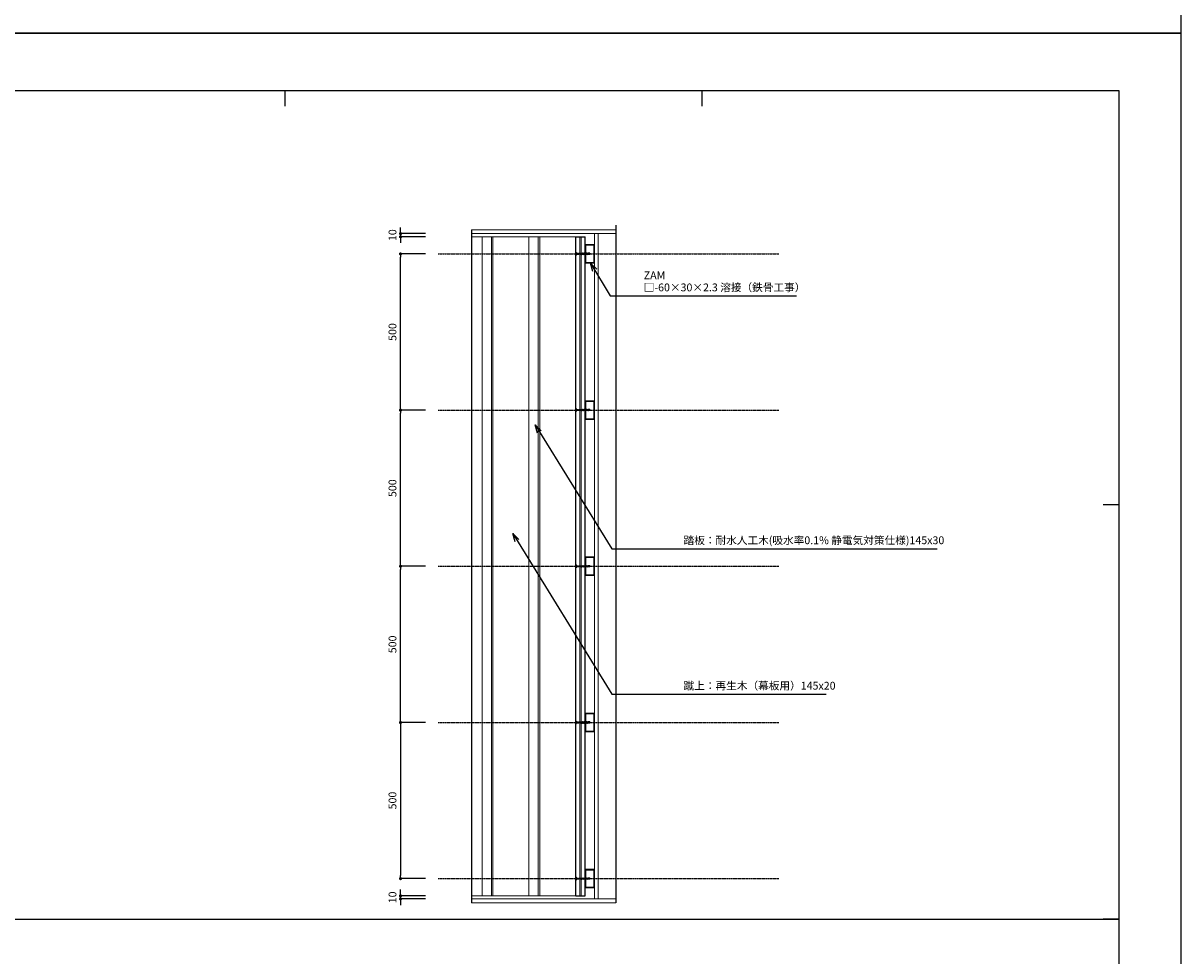
# Model space of a CAD drawing. Extents: x 82681 to 92086, y -459994 to -430294.
# Drawn here: x 87383 to 91091, y -457008 to -454022 of the extents above; entities that cross this region are included whole.
import ezdxf
from ezdxf.enums import TextEntityAlignment as Align

# ---------------------------------------------------------------- set-up
doc = ezdxf.new("R2010")
doc.units = 0
doc.header["$MEASUREMENT"] = 0
doc.linetypes.add('CENTER', pattern=[12, 5, -0.8, 0.4, -0.8, 5])
doc.linetypes.add('HASEN-S', pattern=[1.7, 0.85, -0.85])
doc.layers.get('0').update_dxf_attribs({"linetype": 'CONTINUOUS'})
doc.layers.get('Defpoints').update_dxf_attribs({"color": 222, "linetype": 'CONTINUOUS'})
for name, color, linetype in [('0-A01-枠A', 4, 'CONTINUOUS'), ('0-A08-芯_他', 11, 'CENTER'), ('A-B03-文字_書込_小', 7, 'CONTINUOUS'), ('A-D09-金物_鋼材', 1, 'CONTINUOUS'), ('A-E01-仕上太線', 4, 'CONTINUOUS')]:
    doc.layers.add(name, color=color, linetype=linetype)
for name, color, linetype, lineweight in [('0-A12-寸法_目地', 5, 'CONTINUOUS', 0), ('A-C05-見え掛り_細線', 1, 'CONTINUOUS', 0), ('A-C06-見え掛り_中線', 6, 'CONTINUOUS', 9), ('A-E02-仕上中線', 6, 'CONTINUOUS', 9), ('SUNPO_s', 4, 'CONTINUOUS', 5)]:
    doc.layers.add(name, color=color, linetype=linetype, lineweight=lineweight)
doc.layers.add('A-C01-補助線(非印刷)', color=222, linetype='CONTINUOUS', plot=False)
doc.styles.add('SUN3', font='romans.shx', dxfattribs={"width": 0.8, "bigfont": 'extfont.shx'})
doc.styles.add('ゴシック', font='msgothic.ttc')
doc.styles.add('ＭＳ ゴシック', font='msgothic.ttc', dxfattribs={"height": 1})
doc.dimstyles.new('DIM-10S', dxfattribs={"dimscale": 10, "dimtxt": 2.5, "dimasz": 1, "dimexe": 0, "dimexo": 4, "dimgap": 1, "dimtad": 1, "dimdec": 0, "dimzin": 9, "dimdsep": 46, "dimlunit": 6, "dimtxsty": 'ゴシック', "dimblk": 'DOT', "dimcen": 0, "dimclrd": 256, "dimclre": 256, "dimclrt": 256, "dimadec": 0, "dimazin": 0, "dimtfac": 1, "dimtdec": 0, "dimtix": 1, "dimtmove": 2, "dimatfit": 3, "dimldrblk": 'ORIGIN', "dimfxl": 0, "dimarcsym": 0})
doc.dimstyles.new('STANDARD3', dxfattribs={"dimtxt": 115, "dimasz": 50, "dimexe": 9, "dimexo": 0, "dimgap": 25, "dimtad": 3, "dimdsep": 46, "dimtxsty": 'SUN3', "dimblk1": 'DOT', "dimblk2": 'DOT', "dimsah": 1, "dimcen": 4.5, "dimclrd": 256, "dimclre": 256, "dimclrt": 4, "dimazin": 2, "dimtfac": 1, "dimtix": 1, "dimtmove": 2, "dimatfit": 3, "dimldrblk": 'OPEN30', "dimfxl": 9, "dimtolj": 1, "dimtzin": 0, "dimlwd": -1, "dimlwe": -1, "dimarcsym": 0})

# ---------------------------------------------------------------- blocks, each defined once
blk = doc.blocks.new('_Dot')
at = {"color": 0, "linetype": 'ByBlock', "lineweight": -2}
blk.add_line((-0.5, 0), (-1, 0), dxfattribs=at)
at = {"color": 0, "linetype": 'ByBlock', "const_width": 0.5}
blk.add_lwpolyline([(-0.25, 0, 1), (0.25, 0, 1)], format="xyb", close=True, dxfattribs=at)
blk = doc.blocks.new('*D648')
at = {"layer": '0-A12-寸法_目地', "lineweight": -2}
for p, q in [((88672.1, -455761.3), (88592, -455761.3)), ((88592, -456251.3), (88592, -455771.3)), ((88672.1, -456261.3), (88592, -456261.3))]:
    blk.add_line(p, q, dxfattribs=at)
at = {"layer": 'Defpoints', "color": 0}
for p in [(88592, -455761.3), (88712.1, -455761.3), (88712.1, -456261.3)]:
    blk.add_point(p, dxfattribs=at)
at = {"layer": '0-A12-寸法_目地', "linetype": 'ByBlock', "lineweight": -2, "xscale": 10, "yscale": 10, "zscale": 10}
for p, rotation in [((88592, -455761.3), 90), ((88592, -456261.3), 270)]:
    blk.add_blockref('_Dot', p, dxfattribs=dict(at, rotation=rotation))
at = {"layer": '0-A12-寸法_目地', "insert": (88569.5, -456011.3), "char_height": 25, "attachment_point": 5, "rotation": 90, "style": 'ゴシック'}
blk.add_mtext('500', dxfattribs=at)
blk = doc.blocks.new('_Origin')
at = {"color": 0, "linetype": 'ByBlock', "lineweight": -2}
blk.add_line((0, 0), (-1, 0), dxfattribs=at)
blk.add_circle((0, 0), 0.5, dxfattribs=at)
blk = doc.blocks.new('*D649')
at = {"layer": '0-A12-寸法_目地', "lineweight": -2}
for p, q in [((88672.1, -455261.3), (88592, -455261.3)), ((88592, -455751.3), (88592, -455271.3)), ((88672.1, -455761.3), (88592, -455761.3))]:
    blk.add_line(p, q, dxfattribs=at)
at = {"layer": 'Defpoints', "color": 0}
for p in [(88592, -455261.3), (88712.1, -455261.3), (88712.1, -455761.3)]:
    blk.add_point(p, dxfattribs=at)
at = {"layer": '0-A12-寸法_目地', "linetype": 'ByBlock', "lineweight": -2, "xscale": 10, "yscale": 10, "zscale": 10}
for p, rotation in [((88592, -455261.3), 90), ((88592, -455761.3), 270)]:
    blk.add_blockref('_Dot', p, dxfattribs=dict(at, rotation=rotation))
at = {"layer": '0-A12-寸法_目地', "insert": (88569.5, -455511.3), "char_height": 25, "attachment_point": 5, "rotation": 90, "style": 'ゴシック'}
blk.add_mtext('500', dxfattribs=at)
blk = doc.blocks.new('*D650')
at = {"layer": '0-A12-寸法_目地', "lineweight": -2}
for p, q in [((88672.1, -454761.3), (88592, -454761.3)), ((88592, -455251.3), (88592, -454771.3)), ((88672.1, -455261.3), (88592, -455261.3))]:
    blk.add_line(p, q, dxfattribs=at)
at = {"layer": 'Defpoints', "color": 0}
for p in [(88592, -454761.3), (88712.1, -454761.3), (88712.1, -455261.3)]:
    blk.add_point(p, dxfattribs=at)
at = {"layer": '0-A12-寸法_目地', "linetype": 'ByBlock', "lineweight": -2, "xscale": 10, "yscale": 10, "zscale": 10}
for p, rotation in [((88592, -454761.3), 90), ((88592, -455261.3), 270)]:
    blk.add_blockref('_Dot', p, dxfattribs=dict(at, rotation=rotation))
at = {"layer": '0-A12-寸法_目地', "insert": (88569.5, -455011.3), "char_height": 25, "attachment_point": 5, "rotation": 90, "style": 'ゴシック'}
blk.add_mtext('500', dxfattribs=at)
blk = doc.blocks.new('*D651')
at = {"layer": '0-A12-寸法_目地', "lineweight": -2}
for p, q in [((88592, -454686.3), (88592, -454676.3)), ((88672.1, -454696.3), (88592, -454696.3)), ((88592, -454696.3), (88592, -454706.3)), ((88672.1, -454706.3), (88592, -454706.3)), ((88592, -454716.3), (88592, -454726.3))]:
    blk.add_line(p, q, dxfattribs=at)
at = {"layer": 'Defpoints', "color": 0}
for p in [(88712.1, -454696.3), (88592, -454706.3), (88712.1, -454706.3)]:
    blk.add_point(p, dxfattribs=at)
at = {"layer": '0-A12-寸法_目地', "linetype": 'ByBlock', "lineweight": -2, "xscale": 10, "yscale": 10, "zscale": 10}
for p, rotation in [((88592, -454696.3), 270), ((88592, -454706.3), 90)]:
    blk.add_blockref('_Dot', p, dxfattribs=dict(at, rotation=rotation))
at = {"layer": '0-A12-寸法_目地', "insert": (88569.5, -454701.3), "char_height": 25, "attachment_point": 5, "rotation": 90, "style": 'ゴシック'}
blk.add_mtext('10', dxfattribs=at)
blk = doc.blocks.new('*D652')
at = {"layer": '0-A12-寸法_目地', "lineweight": -2}
for p, q in [((88672.1, -456261.3), (88592, -456261.3)), ((88592, -456271.3), (88592, -456751.3)), ((88672.1, -456761.3), (88592, -456761.3))]:
    blk.add_line(p, q, dxfattribs=at)
at = {"layer": 'Defpoints', "color": 0}
for p in [(88712.1, -456261.3), (88592, -456761.3), (88712.1, -456761.3)]:
    blk.add_point(p, dxfattribs=at)
at = {"layer": '0-A12-寸法_目地', "linetype": 'ByBlock', "lineweight": -2, "xscale": 10, "yscale": 10, "zscale": 10}
for p, rotation in [((88592, -456261.3), 90), ((88592, -456761.3), 270)]:
    blk.add_blockref('_Dot', p, dxfattribs=dict(at, rotation=rotation))
at = {"layer": '0-A12-寸法_目地', "insert": (88569.5, -456511.3), "char_height": 25, "attachment_point": 5, "rotation": 90, "style": 'ゴシック'}
blk.add_mtext('500', dxfattribs=at)
blk = doc.blocks.new('*D653')
at = {"layer": '0-A12-寸法_目地', "lineweight": -2}
for p, q in [((88592, -456806.3), (88592, -456796.3)), ((88672.1, -456816.3), (88592, -456816.3)), ((88592, -456826.3), (88592, -456816.3)), ((88672.1, -456826.3), (88592, -456826.3)), ((88592, -456836.3), (88592, -456846.3))]:
    blk.add_line(p, q, dxfattribs=at)
at = {"layer": 'Defpoints', "color": 0}
for p in [(88592, -456816.3), (88712.1, -456816.3), (88712.1, -456826.3)]:
    blk.add_point(p, dxfattribs=at)
at = {"layer": '0-A12-寸法_目地', "linetype": 'ByBlock', "lineweight": -2, "xscale": 10, "yscale": 10, "zscale": 10}
for p, rotation in [((88592, -456816.3), 270), ((88592, -456826.3), 90)]:
    blk.add_blockref('_Dot', p, dxfattribs=dict(at, rotation=rotation))
at = {"layer": '0-A12-寸法_目地', "insert": (88569.5, -456821.3), "char_height": 25, "attachment_point": 5, "rotation": 90, "style": 'ゴシック'}
blk.add_mtext('10', dxfattribs=at)
blk = doc.blocks.new('A$C74522BEF')
at = {"color": 0, "linetype": 'HASEN-S', "lineweight": -2}
for p, q in [((-1.9, -3.3), (-5.7, 0)), ((5.7, 0), (-5.7, 0)), ((1.8, -3.3), (5.7, 0)), ((4.5, -1), (-4.5, -1)), ((-1.8, -19.9), (-2.4, -20.2)), ((2.4, -20.9), (-2.4, -20.2)), ((-2.4, -20.2), (-1.8, -20.6)), ((-1.8, -21.3), (-2.4, -21.6)), ((-2.4, -21.6), (-1.8, -22)), ((2.4, -22.4), (-2.4, -21.6)), ((-1.8, -22.7), (-2.4, -23.1)), ((-2.4, -23.1), (-1.8, -23.4)), ((2.4, -23.8), (-2.4, -23.1)), ((-1.8, -24.2), (-2.4, -24.5)), ((-2.4, -24.5), (-1.8, -24.8)), ((2.4, -25.2), (-2.4, -24.5)), ((-1.8, -25.6), (-2.4, -25.9)), ((2.4, -26.6), (-2.4, -25.9)), ((-2.4, -25.9), (-1.8, -26.2)), ((-1.8, -27), (-2.4, -27.3)), ((2.4, -28), (-2.4, -27.3)), ((-2.4, -27.3), (-1.8, -27.6)), ((-1.8, -28.4), (-2.4, -28.7)), ((2.4, -29.4), (-2.4, -28.7)), ((-2.4, -28.7), (-1.8, -29)), ((-1.8, -29.8), (-2.4, -30.1)), ((2.4, -30.8), (-2.4, -30.1)), ((-2.4, -30.1), (-1.8, -30.4)), ((-1.8, -31.2), (-2.4, -31.5)), ((2.4, -32.2), (-2.4, -31.5)), ((-2.4, -31.5), (-1.8, -31.8)), ((-1.8, -32.6), (-2.4, -32.9)), ((-2.4, -32.9), (-1.8, -33.3)), ((2.4, -33.6), (-2.4, -32.9)), ((-1.8, -34), (-2.4, -34.3)), ((2.4, -35.1), (-2.4, -34.3)), ((-2.4, -34.3), (-1.8, -34.7)), ((-1.8, -35.4), (-2.4, -35.8)), ((2.4, -36.5), (-2.4, -35.8)), ((-2.4, -35.8), (-1.8, -36.1)), ((-1.8, -36.9), (-2.4, -37.2)), ((1.8, -3.3), (-1.9, -3.3)), ((-1.8, -19.9), (-1.8, -3.3)), ((-1.8, -19.9), (1.9, -20.6)), ((-1.8, -20.6), (1.9, -21.3)), ((-1.8, -21.3), (-1.8, -20.6)), ((-1.8, -21.3), (1.9, -22)), ((-1.8, -22), (1.9, -22.7)), ((-1.8, -22.7), (-1.8, -22)), ((-1.8, -22.7), (1.9, -23.4)), ((-1.8, -24.2), (-1.8, -23.4)), ((-1.8, -23.4), (1.9, -24.1)), ((-1.8, -24.2), (1.9, -24.9)), ((-1.8, -24.8), (1.9, -25.5)), ((-1.8, -25.6), (-1.8, -24.8)), ((-1.8, -25.6), (1.9, -26.3)), ((-1.8, -27), (-1.8, -26.2)), ((-1.8, -26.2), (1.9, -26.9)), ((-1.8, -27), (1.9, -27.7)), ((-1.8, -28.4), (-1.8, -27.6)), ((-1.8, -27.6), (1.9, -28.3)), ((-1.8, -28.4), (1.9, -29.1)), ((-1.8, -29), (1.9, -29.7)), ((-1.8, -29.8), (-1.8, -29)), ((-1.8, -29.8), (1.9, -30.5)), ((-1.8, -31.2), (-1.8, -30.4)), ((-1.8, -30.4), (1.9, -31.1)), ((-1.8, -31.2), (1.9, -31.9)), ((-1.8, -32.6), (-1.8, -31.8)), ((-1.8, -31.8), (1.9, -32.6)), ((-1.8, -32.6), (1.9, -33.3)), ((-1.8, -33.3), (1.9, -34)), ((-1.8, -34), (-1.8, -33.3)), ((-1.8, -34), (1.9, -34.7)), ((-1.8, -34.7), (1.9, -35.4)), ((-1.8, -35.4), (-1.8, -34.7)), ((-1.8, -35.4), (1.9, -36.1)), ((-1.8, -36.9), (-1.8, -36.1)), ((-1.8, -36.1), (1.9, -36.8)), ((-1.8, -36.9), (1.9, -37.6)), ((1.9, -3.3), (1.9, -20.6)), ((2.4, -20.9), (1.9, -20.6)), ((2.4, -20.9), (1.9, -21.3)), ((1.9, -21.3), (1.9, -22)), ((2.4, -22.4), (1.9, -22)), ((2.4, -22.4), (1.9, -22.7)), ((1.9, -22.7), (1.9, -23.4)), ((2.4, -23.8), (1.9, -23.4)), ((2.4, -23.8), (1.9, -24.1)), ((1.9, -24.1), (1.9, -24.9)), ((2.4, -25.2), (1.9, -24.9)), ((2.4, -25.2), (1.9, -25.5)), ((1.9, -25.5), (1.9, -26.3)), ((2.4, -26.6), (1.9, -26.3)), ((2.4, -26.6), (1.9, -26.9)), ((1.9, -26.9), (1.9, -27.7)), ((2.4, -28), (1.9, -27.7)), ((2.4, -28), (1.9, -28.3)), ((1.9, -28.3), (1.9, -29.1)), ((2.4, -29.4), (1.9, -29.1)), ((2.4, -29.4), (1.9, -29.7)), ((1.9, -29.7), (1.9, -30.5)), ((2.4, -30.8), (1.9, -30.5)), ((2.4, -30.8), (1.9, -31.1)), ((1.9, -31.1), (1.9, -31.9)), ((2.4, -32.2), (1.9, -31.9)), ((2.4, -32.2), (1.9, -32.6)), ((1.9, -32.6), (1.9, -33.3)), ((2.4, -33.6), (1.9, -33.3)), ((2.4, -33.6), (1.9, -34)), ((1.9, -34), (1.9, -34.7)), ((2.4, -35.1), (1.9, -34.7)), ((2.4, -35.1), (1.9, -35.4)), ((1.9, -35.4), (1.9, -36.1)), ((2.4, -36.5), (1.9, -36.1)), ((2.4, -36.5), (1.9, -36.8)), ((1.9, -36.8), (1.9, -37.6)), ((-2.4, -37.2), (-1.8, -37.5)), ((2.4, -37.9), (-2.4, -37.2)), ((-1.8, -38.3), (-2.4, -38.6)), ((-2.4, -38.6), (-1.8, -38.9)), ((2.4, -39.3), (-2.4, -38.6)), ((-1.8, -39.7), (-2.4, -40)), ((2.4, -40.7), (-2.4, -40)), ((-2.4, -40), (-1.8, -40.3)), ((-1.8, -37.5), (1.9, -38.2)), ((-1.8, -38.3), (-1.8, -37.5)), ((-1.8, -38.3), (1.9, -39)), ((-1.8, -38.9), (1.9, -39.6)), ((-1.8, -39.7), (-1.8, -38.9)), ((-1.8, -39.7), (1.9, -40.4)), ((-1.8, -40.3), (1.9, -41)), ((-1.8, -41), (-1.8, -40.3)), ((-1.8, -44.9), (-1.8, -41)), ((1.9, -41), (-1.8, -41)), ((0, -46), (-1.8, -41)), ((-1.8, -44.9), (0, -46)), ((0, -46), (0.4, -43.9)), ((1.9, -44.9), (0, -46)), ((2.4, -37.9), (1.9, -37.6)), ((2.4, -37.9), (1.9, -38.2)), ((1.9, -38.2), (1.9, -39)), ((2.4, -39.3), (1.9, -39)), ((2.4, -39.3), (1.9, -39.6)), ((1.9, -41), (1.9, -39.6)), ((2.4, -40.7), (1.9, -40.4)), ((2.4, -40.7), (1.9, -41)), ((1.9, -44.9), (1.9, -41))]:
    blk.add_line(p, q, dxfattribs=at)
for centre, radius, start, end in [((-2.8, -44.1), 3.22, 3.1905, 72.1138), ((0, -46), 2.15, 30.0074, 79.5797)]:
    blk.add_arc(centre, radius, start, end, dxfattribs=at)
blk = doc.blocks.new('A$C0C6A7177')
at = {"layer": 'A-E02-仕上中線'}
for points in [[(0, -60), (30, -60), (30, 0), (0, 0)], [(2.4, -57.6), (27.6, -57.6), (27.6, -2.4), (2.4, -2.4)]]:
    blk.add_lwpolyline(points, close=True, dxfattribs=at)
blk = doc.blocks.new('_Open30')
at = {"layer": 'SUNPO_s', "color": 0, "lineweight": -2}
for p, q in [((-1, 0.27), (0, 0)), ((0, 0), (-1, -0.27)), ((0, 0), (-1, 0))]:
    blk.add_line(p, q, dxfattribs=at)
blk = doc.blocks.new('A1 waku')
at = {"layer": '0-A01-枠A', "linetype": 'Continuous', "lineweight": 5}
for p in [(19.83, 575.67), (821.17, 18.33)]:
    blk.add_line(p, (821.17, 575.67), dxfattribs=at)
at = {"layer": 'A-C01-補助線(非印刷)', "color": 9}
for p, q in [((554.06, 575.67), (554.06, 570.67)), ((687.61, 575.67), (687.61, 570.67)), ((821.17, 443), (816.17, 443)), ((19.83, 310.33), (821.17, 310.33)), ((821.17, 310.33), (816.17, 310.33))]:
    blk.add_line(p, q, dxfattribs=at)
at = {"layer": 'A-C01-補助線(非印刷)'}
for points in [[(0, 594), (841, 594), (841, 0), (0, 0)], [(19.83, 575.67), (821.17, 575.67), (821.17, 45), (19.83, 45)]]:
    blk.add_lwpolyline(points, close=True, dxfattribs=at)

msp = doc.modelspace()

# ---------------------------------------------------------------- linework, layer by layer
at = {"layer": '0-A08-芯_他'}
for p, q in [((88712.07, -454761.26), (89803.85, -454761.26)), ((88712.07, -455261.26), (89803.85, -455261.26)), ((88712.07, -455761.26), (89803.85, -455761.26)), ((88712.07, -456261.26), (89803.85, -456261.26)), ((88712.07, -456761.26), (89803.85, -456761.26))]:
    msp.add_line(p, q, dxfattribs=at)
at = {"layer": 'A-C01-補助線(非印刷)'}
for p, q in [((88819.18, -454684.26), (88819.18, -456838.26)), ((89282, -454669.23), (89282, -456838.26))]:
    msp.add_line(p, q, dxfattribs=at)
at = {"layer": 'A-C05-見え掛り_細線'}
for p, q in [((88819.18, -454706.26), (88853.15, -454706.26)), ((88853.15, -454706.26), (89003.15, -454706.26)), ((88888.15, -456816.26), (88888.15, -454706.26)), ((89003.15, -454706.26), (89153.15, -454706.26)), ((89038.15, -456816.26), (89038.15, -454706.26)), ((89166.15, -456816.26), (89166.15, -454706.26)), ((89170.15, -456816.26), (89170.15, -454706.26)), ((88819.18, -456816.26), (88853.15, -456816.26)), ((88853.15, -456816.26), (89003.15, -456816.26)), ((89003.15, -456816.26), (89153.15, -456816.26))]:
    msp.add_line(p, q, dxfattribs=at)
at = {"layer": 'A-C06-見え掛り_中線'}
for p, q in [((88853.15, -456816.26), (88853.15, -454706.26)), ((88883.15, -456816.26), (88883.15, -454706.26)), ((89003.15, -456816.26), (89003.15, -454706.26)), ((89033.15, -456816.26), (89033.15, -454706.26))]:
    msp.add_line(p, q, dxfattribs=at)
at = {"layer": 'A-E01-仕上太線'}
for p, q in [((89153.15, -456816.26), (89153.15, -454706.26)), ((89153.15, -454706.26), (89183.15, -454706.26)), ((89183.15, -456816.26), (89183.15, -454706.26)), ((89153.15, -456816.26), (89183.15, -456816.26))]:
    msp.add_line(p, q, dxfattribs=at)
at = {"layer": 'A-E02-仕上中線'}
for p, q in [((88819.18, -454684.26), (89282, -454684.26)), ((88819.18, -454696.26), (89282, -454696.26)), ((89213.15, -456826.26), (89213.15, -454696.26)), ((89225.15, -456826.26), (89225.15, -454696.26)), ((88819.18, -456826.26), (89282, -456826.26)), ((88819.18, -456838.26), (89282, -456838.26))]:
    msp.add_line(p, q, dxfattribs=at)

# ---------------------------------------------------------------- block references
at = {"layer": '0-A01-枠A', "xscale": 10, "yscale": 10, "zscale": 10}
for p in [(82681.07, -454054.41), (82681.07, -459994.41)]:
    msp.add_blockref('A1 waku', p, dxfattribs=at)
at = {"layer": 'A-D09-金物_鋼材', "rotation": 90}
for p in [(89153.15, -454761.26), (89153.15, -455261.26), (89153.15, -455761.26), (89153.15, -456261.26), (89153.15, -456761.26)]:
    msp.add_blockref('A$C74522BEF', p, dxfattribs=at)
at = {"layer": 'A-E02-仕上中線'}
for p in [(89183.15, -454731.26), (89183.15, -455231.26), (89183.15, -455731.26), (89183.15, -456231.26), (89183.15, -456731.26)]:
    msp.add_blockref('A$C0C6A7177', p, dxfattribs=at)

# ---------------------------------------------------------------- texts
at = {"layer": 'A-B03-文字_書込_小', "style": 'ＭＳ ゴシック'}
for s, p in [('ZAM', (89370.97, -454829.68)), ('□-60×30×2.3 溶接（鉄骨工事）', (89370.97, -454868.46)), ('踏板：耐水人工木(吸水率0.1% 静電気対策仕様)145x30', (89498.52, -455678.05)), ('蹴上：再生木（幕板用）145x20', (89498.52, -456143.64))]:
    msp.add_text(s, height=25, dxfattribs=at).set_placement(p, align=Align.MIDDLE_LEFT)

# ---------------------------------------------------------------- dimensions: what is measured, and where the dimension line sits
at = {"layer": '0-A12-寸法_目地'}
for base, p1, p2, angle, picture, middle in [((88591.99, -454706.26), (88712.07, -454696.26), (88712.07, -454706.26), 90, '*D651', (88569.49, -454701.26)), ((88591.99, -454761.26), (88712.07, -455261.26), (88712.07, -454761.26), 90, '*D650', (88569.49, -455011.26)), ((88591.99, -455261.26), (88712.07, -455761.26), (88712.07, -455261.26), 90, '*D649', (88569.49, -455511.26)), ((88591.99, -455761.26), (88712.07, -456261.26), (88712.07, -455761.26), 90, '*D648', (88569.49, -456011.26)), ((88591.99, -456761.26), (88712.07, -456261.26), (88712.07, -456761.26), 270, '*D652', (88569.49, -456511.26)), ((88591.99, -456816.26), (88712.07, -456826.26), (88712.07, -456816.26), 270, '*D653', (88569.49, -456821.26))]:
    dim = msp.add_linear_dim(base=base, p1=p1, p2=p2, angle=angle, dimstyle='DIM-10S', dxfattribs=at)
    dim.commit()
    dim.dimension.update_dxf_attribs({"geometry": picture, "text_midpoint": middle})

# ---------------------------------------------------------------- leaders
at = {"layer": 'A-B03-文字_書込_小'}
for points in [[(89200.37, -454791.37), (89263.51, -454895.36), (89860.55, -454895.36)], [(89022.78, -455308.5), (89268.51, -455704.95), (90311.16, -455704.95)], [(88951.29, -455656.35), (89268.51, -456170.53), (89955.29, -456170.53)]]:
    msp.add_leader(points, dimstyle='STANDARD3', override={"dimscale": 0.333333, "dimasz": 80, "dimtad": 0, "dimtxsty": 'ＭＳ ゴシック'}, dxfattribs=at)

doc.saveas('drawing.dxf')
